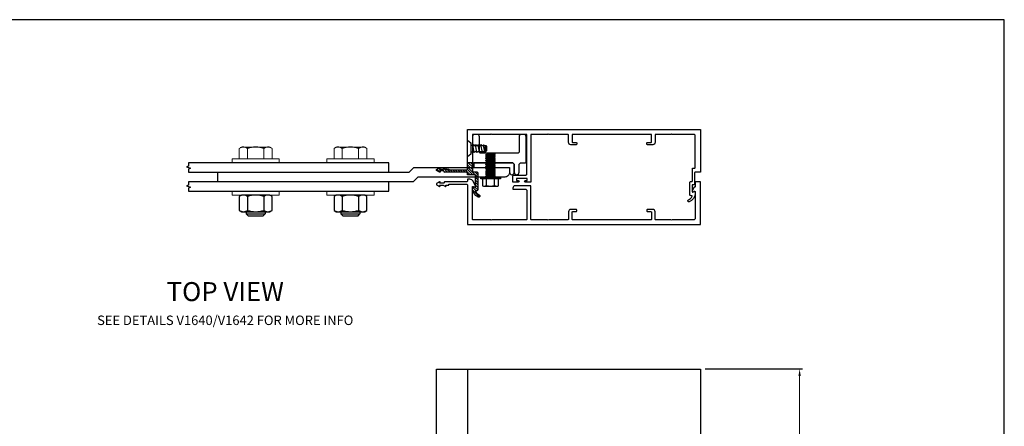
# Model space of a CAD drawing. Units: inches. Extents: x -20.6 to 22.3, y 0 to 31.9.
# Drawn here: x -5.3 to 20.6, y 21.2 to 31.9 of the extents above; entities that cross this region are included whole.
import ezdxf
from ezdxf.enums import TextEntityAlignment as Align

# ---------------------------------------------------------------- set-up
doc = ezdxf.new("R2010")
doc.units = ezdxf.units.IN
doc.header["$MEASUREMENT"] = 0
doc.linetypes.add('SLD-Solid', pattern=[0])
for name, color, linetype in [('Anchoring', 7, 'Continuous'), ('Dimension', 3, 'Continuous'), ('Extrusion', 1, 'Continuous'), ('Fastener', 7, 'Continuous'), ('Machining', 30, 'Continuous'), ('Misc', 7, 'Continuous'), ('Mullion', 1, 'Continuous'), ('Tag', 7, 'Continuous'), ('Text', 6, 'Continuous'), ('Thermal', 2, 'Continuous')]:
    doc.layers.add(name, color=color, linetype=linetype)
doc.styles.get("Standard").update_dxf_attribs({"font": 'arial.ttf'})
doc.dimstyles.new('FULL$0', dxfattribs={"dimtxt": 0.125, "dimasz": 0.188, "dimexe": 0.08, "dimexo": 0.125, "dimgap": 0.03125, "dimtad": 0, "dimdec": 5, "dimzin": 3, "dimdsep": 46, "dimlunit": 4, "dimtxsty": 'Standard', "dimcen": 0.125, "dimclrd": 256, "dimclre": 256, "dimclrt": 3, "dimazin": 2, "dimtm": 1e-09, "dimtfac": 1, "dimtdec": 5, "dimtofl": 0, "dimtmove": 0, "dimatfit": 3, "dimfxl": 0, "dimfrac": 2, "dimtzin": 3, "dimlwd": 13, "dimlwe": -1, "dimarcsym": 0})

# ---------------------------------------------------------------- blocks, each defined once
blk = doc.blocks.new('Web_Detail_Title_Block')
at = {"layer": 'defpoints'}
blk.add_lwpolyline([(-5.5, 0), (5.5, 0), (5.5, 8.5), (-5.5, 8.5)], close=True, dxfattribs=at)
at = {"layer": 'Tag'}
for tag, p, height in [('SYSTEM_001', (-0.4283, 0.8374), 0.185), ('DET_NAME_NO_001', (-1.067, 0.4835), 0.185), ('DETNO_TITLE_001', (3.872, 0.1308), 0.094)]:
    blk.add_attdef(tag, p, '', height=height, dxfattribs=at)
blk.add_attdef('DATE', text='', height=0.094, dxfattribs=at).set_placement((-5.25, 0.112), align=Align.BOTTOM_LEFT)
blk = doc.blocks.new('ru751')
at = {"linetype": 'ByBlock'}
blk.add_lwpolyline([(-1.125, 7.06), (-1.125, 6.48), (-1.14, 6.465), (-1.125, 6.45), (-1.125, 6.048, 0.414214), (-1.11, 6.033), (-0.914, 6.033, -0.414214), (-0.852, 5.971), (-0.852, 5.832, -0.414214), (-0.867, 5.817), (-0.897, 5.817, -0.414214), (-0.912, 5.832), (-0.912, 5.924, 0.414214), (-0.927, 5.939), (-1.11, 5.939, 0.414214), (-1.125, 5.924), (-1.125, 3.859, 0.414214), (-1.11, 3.844), (-0.927, 3.844, 0.414214), (-0.912, 3.859), (-0.912, 3.951, -0.414214), (-0.897, 3.966), (-0.867, 3.966, -0.414214), (-0.852, 3.951), (-0.852, 3.812, -0.414214), (-0.914, 3.75), (-1.11, 3.75, 0.414214), (-1.125, 3.735), (-1.125, 3.23), (-1.14, 3.215), (-1.125, 3.2), (-1.125, 2.768, 0.414214), (-1.11, 2.753), (0.136, 2.753), (0.136, 2.611, -1), (0.091, 2.611), (0.091, 2.658), (0.042, 2.658), (0.042, 2.377), (0.091, 2.377), (0.091, 2.426, -1), (0.136, 2.426), (0.136, 2.283), (-0.021, 2.283, -0.414214), (-0.052, 2.314), (-0.052, 2.622, 0.414214), (-0.083, 2.653), (-1.11, 2.653, 0.414214), (-1.125, 2.638), (-1.125, 1.73), (-1.14, 1.715), (-1.125, 1.7), (-1.125, 1.23, 0.414214), (-1.11, 1.215), (-0.149, 1.215, 0.414214), (-0.139, 1.225), (-0.139, 1.325, -0.414214), (-0.108, 1.356), (0.334, 1.356, -0.414214), (0.365, 1.325), (0.365, 1.306, 0.554242), (0.379, 1.297, 0.184697), (0.471, 1.395, -1), (0.528, 1.371, -0.285285), (0.297, 1.216), (0.266, 1.216, -0.520567), (0.252, 1.236), (0.266, 1.275, 0.520567), (0.252, 1.296), (-0.049, 1.296, 0.414214), (-0.059, 1.286), (-0.059, 1.09), (-0.094, 1.09, 0.414214), (-0.125, 1.059), (-0.125, 0.484, -0.414214), (-0.135, 0.474), (-0.14, 0.474, 0.414214), (-0.165, 0.449), (-0.165, 0.352), (-0.135, 0.364, -0.57735), (-0.126, 0.349), (-0.171, 0.27), (-0.203, 0.27), (-0.248, 0.349, -0.57735), (-0.24, 0.364), (-0.21, 0.352), (-0.21, 0.442), (-0.248, 0.509, -0.57735), (-0.24, 0.524), (-0.21, 0.512), (-0.21, 0.591), (-0.187, 0.591), (-0.187, 1.059, 0.414214), (-0.218, 1.09), (-1.25, 1.09), (-1.25, 7.231), (-0.14, 7.231, -0.414214), (-0.125, 7.216), (-0.125, 7.091, 0.414214), (-0.11, 7.076), (0.187, 7.076, -0.414214), (0.202, 7.061), (0.202, 7.026, 0.414214), (0.217, 7.011), (0.381, 7.011, 0.520567), (0.395, 7.031), (0.38, 7.071, -0.520567), (0.395, 7.091), (0.426, 7.091, -0.285285), (0.657, 6.935, -1), (0.6, 6.912, 0.185417), (0.507, 7.01, 0.553334), (0.493, 7.001), (0.493, 6.982, -0.414214), (0.462, 6.951), (0.137, 6.951, -0.414214), (0.122, 6.966), (0.122, 7.001, 0.414299), (0.107, 7.016), (-0.222, 7.016, -0.409758), (-0.237, 7.031), (-0.237, 7.076, 0.414214), (-0.252, 7.091), (-1.094, 7.091, 0.414214)], format="xyb", close=True, dxfattribs=at)
blk = doc.blocks.new('ru752')
at = {"linetype": 'ByBlock'}
blk.add_lwpolyline([(1.125, 7.06), (1.125, 6.48), (1.14, 6.465), (1.125, 6.45), (1.125, 6.048, -0.414214), (1.11, 6.033), (0.914, 6.033, 0.414214), (0.852, 5.971), (0.852, 5.832, 0.414214), (0.867, 5.817), (0.897, 5.817, 0.414214), (0.912, 5.832), (0.912, 5.924, -0.414214), (0.927, 5.939), (1.11, 5.939, -0.414214), (1.125, 5.924), (1.125, 3.859, -0.414214), (1.11, 3.844), (0.927, 3.844, -0.414214), (0.912, 3.859), (0.912, 3.951, 0.414214), (0.897, 3.966), (0.867, 3.966, 0.414214), (0.852, 3.951), (0.852, 3.812, 0.414214), (0.914, 3.75), (1.11, 3.75, -0.414214), (1.125, 3.735), (1.125, 3.23), (1.14, 3.215), (1.125, 3.2), (1.125, 2.768, -0.414214), (1.11, 2.753), (0.23, 2.753), (0.23, 2.345, 0.414214), (0.292, 2.283), (0.324, 2.283), (0.324, 2.622, -0.414214), (0.355, 2.653), (1.11, 2.653, -0.414214), (1.125, 2.638), (1.125, 1.73), (1.14, 1.715), (1.125, 1.7), (1.125, 1.23, -0.414214), (1.11, 1.215), (0.26, 1.215, -0.520575), (0.246, 1.235), (0.261, 1.275, 0.668195), (0.24, 1.294), (0.113, 1.234, 0.291468), (0.059, 1.149), (0.059, 1.09), (0.094, 1.09, -0.414214), (0.125, 1.059), (0.125, 0.484, 0.414214), (0.135, 0.474), (0.14, 0.474, -0.414214), (0.165, 0.449), (0.165, 0.352), (0.135, 0.364, 0.57735), (0.126, 0.349), (0.171, 0.27), (0.203, 0.27), (0.248, 0.349, 0.57735), (0.24, 0.364), (0.21, 0.352), (0.21, 0.442), (0.248, 0.509, 0.57735), (0.24, 0.524), (0.21, 0.512), (0.21, 0.591), (0.187, 0.591), (0.187, 1.059, -0.414214), (0.218, 1.09), (1.25, 1.09), (1.25, 7.231), (0.14, 7.231, 0.414214), (0.125, 7.216), (0.125, 7.106, 0.414214), (0.14, 7.091), (0.25, 7.091, -0.414214), (0.265, 7.076), (0.265, 7.07, 0.291468), (0.274, 7.057), (0.369, 7.012, 0.668179), (0.39, 7.031), (0.375, 7.071, -0.520575), (0.389, 7.091), (1.094, 7.091, -0.414214)], format="xyb", close=True, dxfattribs=at)
blk = doc.blocks.new('ru232')
blk.add_lwpolyline([(-0.735, 1.215), (-0.406, 1.215, 0.4142136), (-0.375, 1.246), (-0.375, 1.6805), (-0.39, 1.6955), (-0.375, 1.7105), (-0.375, 2.258, -0.4142136), (-0.3125, 2.3205), (-0.1245, 2.3205, 0.4142136), (-0.062, 2.383), (-0.062, 2.383, 0.4142136), (-0.1245, 2.4455), (-0.3125, 2.4455, -0.4142136), (-0.375, 2.508), (-0.375, 2.602, 0.4142136), (-0.406, 2.633), (-1.063, 2.633, 0.4142136), (-1.125, 2.571), (-1.125, 2.507, 0.4142136), (-1.063, 2.445), (-0.656, 2.445, -0.4142136), (-0.625, 2.414), (-0.625, 1.434, -0.4142136), (-0.656, 1.403), (-1.063, 1.403, 0.4142136), (-1.125, 1.341), (-1.125, 1.277, 0.4142136), (-1.063, 1.215), (-0.765, 1.215), (-0.75, 1.23)], format="xyb", close=True)
blk = doc.blocks.new('ru233')
blk.add_lwpolyline([(-0.25, 1.711), (-0.25, 2.196), (-0.125, 2.196, -0.414214), (0, 2.071), (0, -0.221), (0.125, -0.346), (0.125, -5.5), (-0.125, -5.5), (-0.125, -0.45), (-0.25, -0.325), (-0.25, 1.681), (-0.235, 1.696)], format="xyb", close=True)
blk = doc.blocks.new('fs42')
at = {"linetype": 'ByBlock', "lineweight": -2, "ltscale": 0.5}
for p, q in [((0.174, -0.106), (0.139, 0.106)), ((0.245, -0.106), (0.21, 0.106)), ((0.317, -0.106), (0.281, 0.106)), ((0.388, -0.106), (0.352, 0.106)), ((0.453, -0.095), (0.42, 0.1)), ((0.128, -0.079), (0.158, -0.079)), ((0.467, -0.093), (0.475, -0.079)), ((0.475, -0.079), (0.48, -0.079))]:
    blk.add_line(p, q, dxfattribs=at)
for points in [[(0, -0.219), (0, 0.219), (0.086, 0.147), (0.086, -0.147)], [(0.48, -0.079), (0.48, 0.079), (0.5, 0.059), (0.5, -0.059)]]:
    blk.add_lwpolyline(points, close=True, dxfattribs=at)
for points in [[(0.086, 0.118, 0.414223), (0.116, 0.088), (0.128, 0.088), (0.139, 0.106), (0.154, 0.079), (0.194, 0.079), (0.21, 0.106), (0.226, 0.079), (0.265, 0.079), (0.281, 0.106), (0.297, 0.079), (0.337, 0.079), (0.352, 0.106), (0.368, 0.079), (0.408, 0.079), (0.42, 0.1), (0.428, 0.099), (0.439, 0.079), (0.48, 0.079)], [(0.128, 0.088), (0.128, -0.088), (0.116, -0.088, 0.414215), (0.086, -0.118)]]:
    blk.add_lwpolyline(points, format="xyb", dxfattribs=at)
for points in [[(0.453, -0.095), (0.467, -0.093), (0.428, 0.099)], [(0.128, -0.079), (0.158, -0.079), (0.174, -0.106), (0.19, -0.079), (0.23, -0.079), (0.245, -0.106), (0.261, -0.079), (0.301, -0.079), (0.317, -0.106), (0.333, -0.079), (0.372, -0.079), (0.388, -0.106), (0.404, -0.079), (0.443, -0.079), (0.453, -0.095)]]:
    blk.add_lwpolyline(points, dxfattribs=at)
blk = doc.blocks.new('fs310')
at = {"linetype": 'ByBlock'}
for p, q in [((-0.225, 0.106), (-0.048, 0.106)), ((0, 0.125), (0.021, 0.125)), ((0.021, -0.125), (0.021, 0.125)), ((0.034, -0.093), (0.021, 0)), ((0.028, 0.125), (0.053, -0.125)), ((0.06, -0.125), (0.035, 0.125)), ((0.054, 0.093), (0.059, 0.093)), ((0.054, 0.093), (0.079, -0.093)), ((0.084, -0.093), (0.059, 0.093)), ((0.078, 0.125), (0.103, -0.125)), ((0.11, -0.125), (0.085, 0.125)), ((0.104, 0.093), (0.109, 0.093)), ((0.104, 0.093), (0.129, -0.093)), ((0.134, -0.093), (0.109, 0.093)), ((0.128, 0.125), (0.153, -0.125)), ((0.16, -0.125), (0.135, 0.125)), ((0.154, 0.093), (0.159, 0.093)), ((0.154, 0.093), (0.179, -0.093)), ((0.184, -0.093), (0.159, 0.093)), ((0.178, 0.125), (0.203, -0.125)), ((0.21, -0.125), (0.185, 0.125)), ((0.204, 0.093), (0.209, 0.093)), ((0.204, 0.093), (0.229, -0.093)), ((0.234, -0.093), (0.209, 0.093)), ((0.228, 0.125), (0.253, -0.125)), ((0.26, -0.125), (0.235, 0.125)), ((0.254, 0.093), (0.259, 0.093)), ((0.254, 0.093), (0.279, -0.093)), ((0.284, -0.093), (0.259, 0.093)), ((0.278, 0.125), (0.303, -0.125)), ((0.31, -0.125), (0.285, 0.125)), ((0.304, 0.093), (0.309, 0.093)), ((0.304, 0.093), (0.329, -0.093)), ((0.334, -0.093), (0.309, 0.093)), ((0.328, 0.125), (0.353, -0.125)), ((0.36, -0.125), (0.335, 0.125)), ((0.354, 0.093), (0.359, 0.093)), ((0.354, 0.093), (0.379, -0.093)), ((0.384, -0.093), (0.359, 0.093)), ((0.378, 0.125), (0.403, -0.125)), ((0.41, -0.125), (0.385, 0.125)), ((0.404, 0.093), (0.409, 0.093)), ((0.404, 0.093), (0.429, -0.093)), ((0.434, -0.093), (0.409, 0.093)), ((0.428, 0.125), (0.453, -0.125)), ((0.46, -0.125), (0.435, 0.125)), ((0.454, 0.093), (0.459, 0.093)), ((0.454, 0.093), (0.479, -0.093)), ((0.484, -0.093), (0.459, 0.093)), ((0.478, 0.125), (0.503, -0.125)), ((0.51, -0.125), (0.485, 0.125)), ((0.504, 0.093), (0.509, 0.093)), ((0.504, 0.093), (0.529, -0.093)), ((0.534, -0.093), (0.509, 0.093)), ((0.528, 0.125), (0.553, -0.125)), ((0.56, -0.125), (0.535, 0.125)), ((0.554, 0.093), (0.559, 0.093)), ((0.554, 0.093), (0.579, -0.093)), ((0.584, -0.093), (0.559, 0.093)), ((0.578, 0.125), (0.603, -0.125)), ((0.61, -0.125), (0.585, 0.125)), ((0.604, 0.093), (0.615, 0.093)), ((0.604, 0.093), (0.625, -0.093)), ((0.625, 0.083), (0.625, -0.093)), ((-0.225, -0.106), (-0.048, -0.106)), ((0, -0.125), (0.021, -0.125)), ((0.029, -0.093), (0.021, -0.039)), ((0.029, -0.093), (0.034, -0.093)), ((0.079, -0.093), (0.084, -0.093)), ((0.129, -0.093), (0.134, -0.093)), ((0.179, -0.093), (0.184, -0.093)), ((0.229, -0.093), (0.234, -0.093)), ((0.279, -0.093), (0.284, -0.093)), ((0.329, -0.093), (0.334, -0.093)), ((0.379, -0.093), (0.384, -0.093)), ((0.429, -0.093), (0.434, -0.093)), ((0.479, -0.093), (0.484, -0.093)), ((0.529, -0.093), (0.534, -0.093)), ((0.579, -0.093), (0.584, -0.093))]:
    blk.add_line(p, q, dxfattribs=at)
blk.add_lwpolyline([(-0.048, 0.26), (0, 0.26), (0, -0.26), (-0.048, -0.26)], close=True, dxfattribs=at)
for points in [[(-0.048, 0.212), (-0.229, 0.212), (-0.24, 0.188), (-0.24, -0.188), (-0.229, -0.212), (-0.048, -0.212)], [(0.021, 0.114), (0.028, 0.125), (0.035, 0.125), (0.054, 0.093)], [(0.059, 0.093), (0.078, 0.125), (0.085, 0.125), (0.104, 0.093)], [(0.109, 0.093), (0.128, 0.125), (0.135, 0.125), (0.154, 0.093)], [(0.159, 0.093), (0.178, 0.125), (0.185, 0.125), (0.204, 0.093)], [(0.209, 0.093), (0.228, 0.125), (0.235, 0.125), (0.254, 0.093)], [(0.259, 0.093), (0.278, 0.125), (0.285, 0.125), (0.304, 0.093)], [(0.309, 0.093), (0.328, 0.125), (0.335, 0.125), (0.354, 0.093)], [(0.359, 0.093), (0.378, 0.125), (0.385, 0.125), (0.404, 0.093)], [(0.409, 0.093), (0.428, 0.125), (0.435, 0.125), (0.454, 0.093)], [(0.459, 0.093), (0.478, 0.125), (0.485, 0.125), (0.504, 0.093)], [(0.509, 0.093), (0.528, 0.125), (0.535, 0.125), (0.554, 0.093)], [(0.559, 0.093), (0.578, 0.125), (0.585, 0.125), (0.604, 0.093)], [(0.021, -0.105), (0.029, -0.093)], [(0.034, -0.093), (0.053, -0.125), (0.06, -0.125), (0.079, -0.093)], [(0.084, -0.093), (0.103, -0.125), (0.11, -0.125), (0.129, -0.093)], [(0.134, -0.093), (0.153, -0.125), (0.16, -0.125), (0.179, -0.093)], [(0.184, -0.093), (0.203, -0.125), (0.21, -0.125), (0.229, -0.093)], [(0.234, -0.093), (0.253, -0.125), (0.26, -0.125), (0.279, -0.093)], [(0.284, -0.093), (0.303, -0.125), (0.31, -0.125), (0.329, -0.093)], [(0.334, -0.093), (0.353, -0.125), (0.36, -0.125), (0.379, -0.093)], [(0.384, -0.093), (0.403, -0.125), (0.41, -0.125), (0.429, -0.093)], [(0.434, -0.093), (0.453, -0.125), (0.46, -0.125), (0.479, -0.093)], [(0.484, -0.093), (0.503, -0.125), (0.51, -0.125), (0.529, -0.093)], [(0.534, -0.093), (0.553, -0.125), (0.56, -0.125), (0.579, -0.093)], [(0.584, -0.093), (0.603, -0.125), (0.61, -0.125), (0.625, -0.093)]]:
    blk.add_lwpolyline(points, dxfattribs=at)
blk.add_lwpolyline([(-0.229, 0.212, 0.243309), (-0.225, 0.106, 0.137943), (-0.225, -0.106, 0.243309), (-0.229, -0.212)], format="xyb", dxfattribs=at)
blk.add_arc((0.615, 0.083), 0.01, 0, 90, dxfattribs=at)
blk = doc.blocks.new('*D20')
at = {"layer": 'defpoints', "color": 0, "transparency": 16777216}
for p in [(12.613, 22.67), (12.825, 14.67), (15.227, 14.67)]:
    blk.add_point(p, dxfattribs=at)
at = {"layer": 'Dimension', "transparency": 16777216}
for p, q in [((12.738, 22.67), (15.307, 22.67)), ((12.95, 14.67), (15.307, 14.67))]:
    blk.add_line(p, q, dxfattribs=at)
at = {"layer": 'Dimension', "lineweight": 13, "transparency": 16777216}
for p, q in [((15.227, 22.482), (15.227, 19.813)), ((15.227, 14.858), (15.227, 17.527))]:
    blk.add_line(p, q, dxfattribs=at)
at = {"layer": 'Dimension', "transparency": 16777216}
for points in [[(15.195, 22.482), (15.258, 22.482), (15.227, 22.67)], [(15.195, 14.858), (15.258, 14.858), (15.227, 14.67)]]:
    blk.add_solid(points, dxfattribs=at)
at = {"layer": 'Dimension', "color": 3, "transparency": 16777216, "insert": (15.227, 18.67), "char_height": 0.125, "attachment_point": 5, "rotation": 90}
blk.add_mtext('8" FROM TOP OF MULLION', dxfattribs=at)

msp = doc.modelspace()

# ---------------------------------------------------------------- hatches: boundary and pattern name
at = {"layer": 'Machining'}
h = msp.add_hatch(dxfattribs=at)
h.set_pattern_fill('ANSI31', color=256, scale=0.375, angle=-90)
h.set_pattern_definition([(315, (-151.32909, -140.364235), (0.03314563, 0.03314563), [])])
edge = h.paths.add_edge_path()
edge.add_line((6.47245, 28.103791), (6.47245, 27.946914))
edge.add_arc((6.44145, 27.946914), 0.031, -90, 0, ccw=False)
edge.add_line((6.44145, 27.915914), (5.973414, 27.915914))
edge.add_line((5.973414, 27.915914), (5.973414, 27.938414))
edge.add_line((5.973414, 27.938414), (5.894488, 27.938414))
edge.add_line((5.894488, 27.938414), (5.906691, 27.968414))
edge.add_arc((5.896691, 27.968414), 0.01, 0, 120)
edge.add_line((5.891691, 27.977074), (5.824729, 27.938414))
edge.add_line((5.824729, 27.938414), (5.733997, 27.938414))
edge.add_line((5.733997, 27.938414), (5.7462, 27.968414))
edge.add_arc((5.7362, 27.968414), 0.01, 0, 120)
edge.add_line((5.7312, 27.977074), (5.65245, 27.931608))
edge.add_line((5.65245, 27.931608), (5.65245, 27.90022))
edge.add_line((5.65245, 27.90022), (5.7312, 27.854754))
edge.add_arc((5.7362, 27.863414), 0.01, 240, 360)
edge.add_line((5.7462, 27.863414), (5.733997, 27.893414))
edge.add_line((5.733997, 27.893414), (5.830974, 27.893414))
edge.add_arc((5.830974, 27.868414), 0.025, 0, 90, ccw=False)
edge.add_line((5.855974, 27.868414), (5.855974, 27.863414))
edge.add_arc((5.865974, 27.863414), 0.01, 180, 270)
edge.add_line((5.865974, 27.853414), (6.44145, 27.853414))
edge.add_arc((6.44145, 27.822414), 0.031, 0, 90, ccw=False)
edge.add_line((6.47245, 27.822414), (6.47245, 27.787701))
edge.add_line((6.47245, 27.787701), (6.667964, 27.787701))
edge.add_arc((6.667964, 27.777701), 0.01, 0, 90, ccw=False)
edge.add_line((6.677964, 27.777701), (6.677964, 27.476777))
edge.add_arc((6.662964, 27.476777), 0.015, -110, 0, ccw=False)
edge.add_line((6.657834, 27.462681), (6.618097, 27.477144))
edge.add_arc((6.612967, 27.463049), 0.015, 70, 180)
edge.add_line((6.597967, 27.463049), (6.597967, 27.431783))
edge.add_arc((6.861939, 27.441545), 0.264153, 182.1179182, 245.808542)
edge.add_arc((6.766404, 27.228885), 0.03102, 245.808542, 429.8838397)
edge.add_arc((6.847966, 27.432133), 0.188, 205.9885887, 247.8462211, ccw=False)
edge.add_arc((6.687965, 27.354135), 0.01, 90.0003189, 205.9885887, ccw=False)
edge.add_line((6.687965, 27.364135), (6.706964, 27.364135))
edge.add_arc((6.706964, 27.395135), 0.031, 269.9999127, 360)
edge.add_line((6.737964, 27.395135), (6.737964, 27.836701))
edge.add_arc((6.706964, 27.836701), 0.031, 0, 90)
edge.add_line((6.706964, 27.867701), (6.60745, 27.867701))
edge.add_arc((6.60745, 27.877701), 0.01, 180, 270, ccw=False)
edge.add_line((6.59745, 27.877701), (6.59745, 28.103791))
edge.add_line((6.59745, 28.103791), (6.47245, 28.103791))

# ---------------------------------------------------------------- linework, layer by layer
at = {"layer": 'Fastener', "linetype": 'SLD-Solid', "lineweight": 15}
for p, q in [((0.665944, 28.483846), (0.665944, 28.20484)), ((1.098956, 28.483846), (1.098956, 28.20484)), ((3.165944, 28.483846), (3.165944, 28.20484)), ((3.598956, 28.483846), (3.598956, 28.20484))]:
    msp.add_line(p, q, dxfattribs=at)
at = {"layer": 'Fastener', "linetype": 'ByBlock'}
for p, q in [((0.665944, 27.219346), (0.665944, 26.848834)), ((1.098956, 27.219346), (1.098956, 26.848834)), ((3.165944, 27.219346), (3.165944, 26.848834)), ((3.598956, 27.219346), (3.598956, 26.848834))]:
    msp.add_line(p, q, dxfattribs=at)
at = {"layer": 'Fastener'}
for p, q in [((0.63245, 26.81534), (0.63245, 26.754803)), ((0.682413, 26.70484), (0.63245, 26.754803)), ((0.63245, 26.754803), (1.13245, 26.754803)), ((1.082487, 26.70484), (1.13245, 26.754803)), ((1.13245, 26.81534), (1.13245, 26.754803)), ((3.13245, 26.81534), (3.13245, 26.754803)), ((3.182413, 26.70484), (3.13245, 26.754803)), ((3.13245, 26.754803), (3.63245, 26.754803)), ((3.582487, 26.70484), (3.63245, 26.754803)), ((3.63245, 26.81534), (3.63245, 26.754803)), ((0.682413, 26.70484), (1.082487, 26.70484)), ((3.182413, 26.70484), (3.582487, 26.70484))]:
    msp.add_line(p, q, dxfattribs=at)
at = {"layer": 'Fastener', "linetype": 'SLD-Solid', "lineweight": 15}
for points in [[(1.315463, 28.20484), (0.449437, 28.20484), (0.449437, 28.483846), (0.50745, 28.51734), (1.25745, 28.51734), (1.315463, 28.483846)], [(3.815463, 28.20484), (2.949437, 28.20484), (2.949437, 28.483846), (3.00745, 28.51734), (3.75745, 28.51734), (3.815463, 28.483846)], [(0.26095, 28.10384), (1.50395, 28.10384), (1.50395, 28.20484), (0.26095, 28.20484)], [(2.76095, 28.10384), (4.00395, 28.10384), (4.00395, 28.20484), (2.76095, 28.20484)], [(0.26095, 27.35384), (1.50395, 27.35384), (1.50395, 27.25284), (0.26095, 27.25284)], [(2.76095, 27.35384), (4.00395, 27.35384), (4.00395, 27.25284), (2.76095, 27.25284)]]:
    msp.add_lwpolyline(points, close=True, dxfattribs=at)
at = {"layer": 'Fastener'}
for points in [[(1.290082, 28.4985, 0.267949248), (1.098956, 28.483846, 0.154700584), (0.665944, 28.483846, 0.267949248), (0.474818, 28.4985)], [(3.790082, 28.4985, 0.267949248), (3.598956, 28.483846, 0.154700584), (3.165944, 28.483846, 0.267949248), (2.974818, 28.4985)]]:
    msp.add_lwpolyline(points, format="xyb", dxfattribs=at)
at = {"layer": 'Fastener', "linetype": 'ByBlock'}
for points in [[(1.315463, 26.848834), (1.315463, 27.219346), (1.25745, 27.25284), (0.50745, 27.25284), (0.449437, 27.219346), (0.449437, 26.848834), (0.50745, 26.81534), (1.25745, 26.81534)], [(3.815463, 26.848834), (3.815463, 27.219346), (3.75745, 27.25284), (3.00745, 27.25284), (2.949437, 27.219346), (2.949437, 26.848834), (3.00745, 26.81534), (3.75745, 26.81534)]]:
    msp.add_lwpolyline(points, close=True, dxfattribs=at)
for points in [[(1.290082, 27.234, 0.267949158), (1.098956, 27.219346, 0.154700518), (0.665944, 27.219346)], [(3.790082, 27.234, 0.267949158), (3.598956, 27.219346, 0.154700518), (3.165944, 27.219346)], [(0.665944, 26.848834, 0.154700518), (1.098956, 26.848834, 0.267949158), (1.290082, 26.83418)], [(3.165944, 26.848834, 0.154700518), (3.598956, 26.848834, 0.267949158), (3.790082, 26.83418)]]:
    msp.add_lwpolyline(points, format="xyb", dxfattribs=at)
for centre, start, end in [((0.55769, 27.061153), 55.615756, 115.6157487), ((3.05769, 27.061153), 55.615756, 115.6157487), ((0.55769, 27.007027), 244.3842513, 304.384244), ((3.05769, 27.007027), 244.3842513, 304.384244)]:
    msp.add_arc(centre, 0.191687, start, end, dxfattribs=at)
at = {"layer": 'Machining'}
msp.add_line((6.59745, 28.103791), (6.47245, 28.103791), dxfattribs=at)
at = {"layer": 'Misc', "linetype": 'Continuous'}
for points in [[(-0.889623, 28.10384), (-0.889623, 28.01784), (-0.943199, 27.99834), (-0.836047, 27.95934), (-0.889623, 27.93984), (-0.889623, 27.85384), (4.397788, 27.85384), (4.397788, 28.10384)], [(-0.889623, 27.35384), (4.397788, 27.35384), (4.397788, 27.60384), (-0.889623, 27.60384), (-0.889623, 27.51784), (-0.943199, 27.49834), (-0.836047, 27.45934), (-0.889623, 27.43984)]]:
    msp.add_lwpolyline(points, close=True, dxfattribs=at)
at = {"layer": 'Mullion'}
msp.add_line((6.47245, 22.669645), (6.47245, 18.669645), dxfattribs=at)
msp.add_lwpolyline([(6.47245, 18.669645), (6.47245, 18.794645, 1), (6.22245, 18.794645), (6.22245, 17.794645), (5.65245, 17.794645), (5.65245, 22.669645), (12.61345, 22.669645), (12.61345, 7.508224)], format="xyb", dxfattribs=at)
at = {"layer": 'Thermal', "linetype": 'ByBlock'}
msp.add_lwpolyline([(7.08795, 27.978791), (7.57795, 27.978791), (7.57795, 27.853291, 1), (7.70295, 27.853291), (7.70295, 28.041791, 0.414213562), (7.64095, 28.103791), (6.64045, 28.103791), (6.64045, 27.978791), (7.06795, 27.978791), (7.07795, 27.988791)], format="xyb", close=True, dxfattribs=at)

# ---------------------------------------------------------------- block references
at = {"color": 3, "rotation": 89.99999999999999}
msp.add_blockref('fs310', (7.07795, 27.728791), dxfattribs=at)
at = {"layer": 'Anchoring', "rotation": 270}
for name in ['ru232', 'ru233']:
    msp.add_blockref(name, (5.38245, 27.728791), dxfattribs=at)
at = {"layer": 'Extrusion', "rotation": 270}
for name in ['ru751', 'ru752']:
    msp.add_blockref(name, (5.38245, 27.728791), dxfattribs=at)
at = {"layer": 'Fastener'}
msp.add_blockref('fs42', (6.47245, 28.478791), dxfattribs=at)
at = {"layer": 'Tag', "xscale": 3.75, "yscale": 3.75, "zscale": 3.75}
msp.add_blockref('Web_Detail_Title_Block', (0, 0), dxfattribs=at)

# ---------------------------------------------------------------- texts
at = {"layer": 'Text'}
for s, height, p in [('%%UTOP VIEW', 0.5, (0.080342, 24.709492)), ('SEE DETAILS V1640/V1642 FOR MORE INFO', 0.25, (0.080342, 23.953302))]:
    msp.add_text(s, height=height, dxfattribs=at).set_placement(p, align=Align.MIDDLE_CENTER)

# ---------------------------------------------------------------- dimensions: what is measured, and where the dimension line sits
at = {"layer": 'Dimension'}
dim = msp.add_linear_dim(base=(15.226741, 14.669645), p1=(12.61345, 22.669645), p2=(12.825308, 14.669645), angle=90, text='<> FROM TOP OF MULLION', dimstyle='FULL$0', dxfattribs=at)
dim.commit()
dim.dimension.update_dxf_attribs({"geometry": '*D20', "text_midpoint": (15.226741, 18.669645)})

doc.saveas('drawing.dxf')
